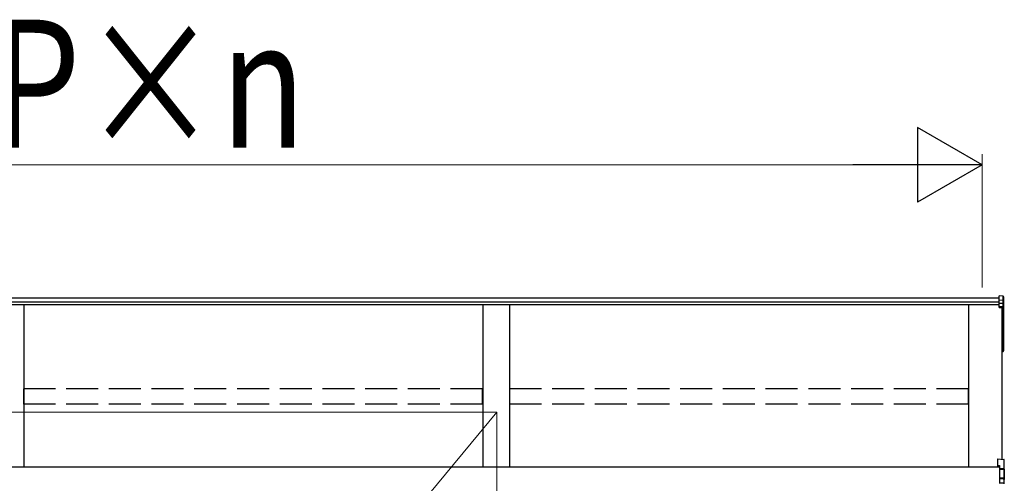
# Model space of a CAD drawing. Extents: x 0 to 1980, y 0 to 3204.
# Drawn here: x 525 to 618, y 2501 to 2544 of the extents above; entities that cross this region are included whole.
import ezdxf

# ---------------------------------------------------------------- set-up
doc = ezdxf.new("R2010")
doc.units = 0
doc.linetypes.add('YHIDDEN_1', pattern=[4, 3, -1])
for name, color, linetype, lineweight in [('YKK_12', 2, 'CONTINUOUS', 13), ('YKK_A1', 4, 'CONTINUOUS', 30), ('YKK_D', 6, 'CONTINUOUS', 13)]:
    doc.layers.add(name, color=color, linetype=linetype, lineweight=lineweight)
doc.styles.add('text-b', font='extslim2.shx', dxfattribs={"width": 0.8, "bigfont": 'extfont2.shx'})

msp = doc.modelspace()

# ---------------------------------------------------------------- linework, layer by layer
at = {"layer": 'YKK_12'}
for p, q in [((570.125, 2507.461), (479.062, 2397.461)), ((479.062, 2507.461), (570.125, 2507.461)), ((570.125, 2507.461), (570.125, 2397.461))]:
    msp.add_line(p, q, dxfattribs=at)
at = {"layer": 'YKK_A1'}
for p, q in [((617.162, 2518.113), (436.737, 2518.113)), ((617.515, 2518.314), (617.162, 2518.336)), ((617.162, 2517.934), (617.162, 2518.336)), ((617.515, 2517.914), (617.515, 2518.314)), ((617.562, 2518.264), (617.562, 2517.868)), ((617.162, 2517.766), (436.737, 2517.766)), ((617.162, 2517.504), (436.737, 2517.504)), ((525.812, 2517.504), (525.812, 2502.303)), ((568.812, 2517.504), (568.812, 2502.303)), ((571.312, 2517.504), (571.312, 2502.303)), ((614.312, 2502.303), (614.312, 2517.504)), ((617.515, 2517.914), (617.162, 2517.934)), ((617.162, 2517.644), (617.162, 2517.934)), ((617.515, 2517.624), (617.162, 2517.644)), ((617.162, 2517.357), (617.162, 2517.644)), ((617.162, 2517.357), (617.515, 2517.34)), ((617.162, 2517.3), (617.162, 2517.357)), ((617.515, 2517.282), (617.162, 2517.3)), ((617.162, 2517.25), (617.162, 2517.3)), ((617.162, 2517.25), (617.437, 2517.237)), ((617.437, 2503.035), (617.437, 2517.237)), ((617.437, 2517.237), (617.437, 2514.738)), ((617.437, 2517.237), (617.437, 2514.209)), ((617.515, 2517.624), (617.515, 2517.914)), ((617.515, 2517.34), (617.515, 2517.624)), ((617.515, 2514.166), (617.515, 2517.282)), ((617.562, 2517.868), (617.562, 2517.579)), ((617.562, 2517.579), (617.562, 2517.291)), ((617.562, 2517.291), (617.562, 2514.174)), ((617.437, 2514.16), (617.515, 2514.166)), ((617.437, 2514.119), (617.516, 2514.124)), ((617.515, 2513.183), (617.515, 2514.124)), ((617.562, 2514.174), (617.562, 2513.183)), ((617.437, 2513.177), (617.515, 2513.183)), ((617.437, 2513.128), (617.516, 2513.133)), ((617.562, 2513.183), (617.515, 2513.183)), ((617.187, 2502.303), (435.687, 2502.303))]:
    msp.add_line(p, q, dxfattribs=at)
at = {"layer": 'YKK_A1', "linetype": 'YHIDDEN_1'}
for p, q in [((568.787, 2509.634), (525.837, 2509.634)), ((525.837, 2508.198), (525.837, 2509.634)), ((568.787, 2508.198), (568.787, 2509.634)), ((614.287, 2509.634), (571.337, 2509.634)), ((571.337, 2508.198), (571.337, 2509.634)), ((614.287, 2508.198), (614.287, 2509.634)), ((568.787, 2508.198), (525.837, 2508.198)), ((614.287, 2508.198), (571.337, 2508.198))]:
    msp.add_line(p, q, dxfattribs=at)
at = {"layer": 'YKK_A1', "linetype": 'Continuous'}
for p, q in [((617.012, 2503.066), (617.591, 2503.025)), ((617.012, 2503.066), (617.012, 2503.065)), ((617.012, 2503.065), (617.59, 2503.024)), ((617.012, 2503.065), (617.012, 2502.47)), ((617.012, 2502.47), (617.187, 2502.46)), ((617.012, 2502.47), (617.012, 2502.396)), ((617.012, 2502.396), (617.187, 2502.386)), ((617.187, 2502.46), (617.187, 2502.158)), ((617.59, 2503.024), (617.591, 2503.025)), ((617.59, 2503.024), (617.59, 2502.137)), ((617.637, 2502.084), (617.637, 2502.975)), ((617.59, 2502.137), (617.187, 2502.158)), ((617.187, 2502.158), (617.187, 2502.109)), ((617.187, 2502.109), (617.614, 2502.087)), ((617.187, 2502.109), (617.187, 2501.282)), ((617.614, 2502.084), (617.637, 2502.084)), ((617.614, 2502.084), (617.614, 2501.182)), ((617.637, 2501.143), (617.637, 2502.084)), ((617.54, 2501.264), (617.187, 2501.282)), ((617.187, 2501.282), (617.187, 2501.233)), ((617.187, 2501.233), (617.54, 2501.214)), ((617.187, 2501.233), (617.187, 2500.806)), ((617.59, 2500.786), (617.187, 2500.806)), ((617.187, 2500.806), (617.187, 2500.757)), ((617.54, 2501.214), (617.54, 2501.204)), ((617.59, 2501.188), (617.59, 2500.786)), ((617.637, 2500.736), (617.637, 2501.143))]:
    msp.add_line(p, q, dxfattribs=at)
at = {"layer": 'YKK_A1'}
for centre, radius, start, end in [((617.216, 2517.311), 0.301, 354.48477, 5.51523), ((617.513, 2517.29), 0.0496, 0.4063, 86.96957), ((617.526, 2517.355), 0.0736, 261.53025, 299.38714), ((617.526, 2514.238), 0.0736, 261.53025, 299.38714), ((617.346, 2514.143), 0.17, 353.72624, 7.61242), ((617.512, 2514.174), 0.05, 274.05287, 0), ((617.334, 2513.156), 0.183, 352.85108, 8.48732), ((617.512, 2513.183), 0.05, 274.16896, 0)]:
    msp.add_arc(centre, radius, start, end, dxfattribs=at)
at = {"layer": 'YKK_A1', "linetype": 'Continuous'}
for centre, radius, start, end in [((617.588, 2502.975), 0.0496, 0.40584, 86.97008), ((617.587, 2502.975), 0.05, 0, 85.94713), ((617.521, 2502.938), 0.857, 276.22031, 277.79057), ((617.833, 2501.239), 0.294, 175.20701, 184.79299), ((617.532, 2501.188), 0.0764, 357.8406, 84.03877), ((617.54, 2501.167), 0.0472, 29.86898, 89.92901), ((617.537, 2501.154), 0.0505, 56.26385, 86.58582), ((617.607, 2501.332), 0.144, 253.0604, 266.13514), ((617.591, 2501.141), 0.0474, 27.35795, 90.36986)]:
    msp.add_arc(centre, radius, start, end, dxfattribs=at)
at = {"layer": 'YKK_A1'}
for centre, major_axis, ratio, start_param, end_param in [((617.512, 2518.264), (0, 0.0508), 0.984808, 4.712389, 6.222099), ((617.512, 2517.868), (0.05, 0), 0.91288, 0, 1.50971), ((617.512, 2517.579), (0.05, 0), 0.91288, 0, 1.50971)]:
    msp.add_ellipse(centre, major_axis=major_axis, ratio=ratio, start_param=start_param, end_param=end_param, dxfattribs=at)
at = {"layer": 'YKK_A1', "linetype": 'Continuous', "extrusion": (0, 0, -1)}
for centre, major_axis, ratio, start_param, end_param in [((617.587, 2502.088), (-0.0031, 0.0501), 0.523026, 0.233953, 1.627088), ((617.587, 2502.088), (-0.0381, 0.0352), 0.920019, 0.928528, 2.321663), ((617.589, 2502.084), (0.0076, 0.0243), 0.981495, 1.146488, 1.263063), ((617.587, 2502.084), (0.035, 0.0359), 0.994621, 0.67834, 0.794914), ((617.615, 2501.199), (-0.075, 0.0048), 0.175628, 5.04097, 6.27193), ((617.587, 2501.139), (-0.04, -0.0326), 0.919538, 3.355563, 3.78431)]:
    msp.add_ellipse(centre, major_axis=major_axis, ratio=ratio, start_param=start_param, end_param=end_param, dxfattribs=at)
at = {"layer": 'YKK_D', "lineweight": -2}
for p, q in [((615.562, 2530.613), (609.5, 2534.113)), ((609.5, 2534.113), (609.5, 2527.113)), ((615.562, 2530.613), (603.438, 2530.613)), ((615.562, 2530.613), (609.5, 2527.113))]:
    msp.add_line(p, q, dxfattribs=at)
at = {"layer": 'YKK_D'}
for p, q in [((615.562, 2519.113), (615.562, 2531.613)), ((440.562, 2530.613), (608.562, 2530.613))]:
    msp.add_line(p, q, dxfattribs=at)

# ---------------------------------------------------------------- texts
at = {"layer": 'YKK_D', "style": 'text-b', "width": 0.8}
msp.add_text('W=P×n', height=12, dxfattribs=at).set_placement((504.082, 2532.213))

doc.saveas('drawing.dxf')
